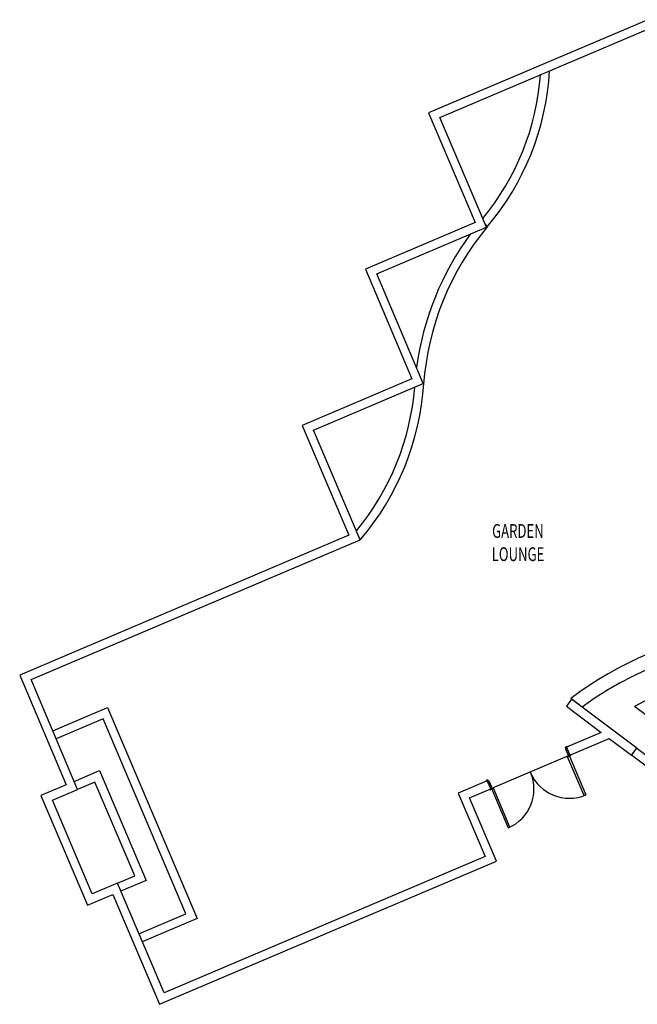
# Model space of a CAD drawing. Extents: x -87894 to 108500, y -15724 to 87700.
# Drawn here: x 16541 to 30017, y 47017 to 68489 of the extents above; entities that cross this region are included whole.
import ezdxf

# ---------------------------------------------------------------- set-up
doc = ezdxf.new("R2010")
doc.units = 0
for name, color, linetype in [('X-2931-F$0$A-DETL-4', 11, 'CONTINUOUS'), ('X-2931-F$0$A-DOOR-1', 11, 'CONTINUOUS'), ('X-2931-F$0$A-DOOR-2', 11, 'CONTINUOUS'), ('X-2931-F$0$A-DOOR-FRAM-1', 11, 'CONTINUOUS'), ('X-2931-F$0$A-FLOR-1', 11, 'CONTINUOUS'), ('X-2931-F$0$A-WALL-1', 8, 'CONTINUOUS'), ('X-2931-F$0$A-WALL-2', 8, 'CONTINUOUS'), ('X-2931-F$0$G-ANNO-TEXT-1', 31, 'CONTINUOUS'), ('X-XREF', 7, 'CONTINUOUS')]:
    doc.layers.add(name, color=color, linetype=linetype)
doc.styles.add('X-2931-F$0$EDG', font='edg.shx', dxfattribs={"width": 0.9})

# ---------------------------------------------------------------- blocks, each defined once
blk = doc.blocks.new('X-2931-F')
at = {"layer": 'X-2931-F$0$A-DETL-4'}
for p, q in [((-71187, 3497), (-71436, 3685)), ((-67856, 1864), (-70047, 3515))]:
    blk.add_line(p, q, dxfattribs=at)
for radius, start, end in [(7957, 98.7238, 126.9743), (7657, 51.0604, 126.3285), (7057, 51.0604, 118.7657)]:
    blk.add_arc((-66651, -2672), radius, start, end, dxfattribs=at)
at = {"layer": 'X-2931-F$0$A-DOOR-1'}
for centre, start, end in [((-73160, 1712), 293, 23), ((-71466, 2431), 203, 293)]:
    blk.add_arc(centre, 920, start, end, dxfattribs=at)
at = {"layer": 'X-2931-F$0$A-DOOR-2'}
for p, q in [((-71503, 2415), (-71466, 2431)), ((-71144, 1568), (-71503, 2415)), ((-71466, 2431), (-71107, 1584)), ((-73123, 1728), (-73160, 1712)), ((-72764, 881), (-73123, 1728)), ((-73160, 1712), (-72801, 865)), ((-71107, 1584), (-71144, 1568)), ((-72801, 865), (-72764, 881))]:
    blk.add_line(p, q, dxfattribs=at)
at = {"layer": 'X-2931-F$0$A-DOOR-FRAM-1'}
for p, q in [((-71515, 2643), (-71550, 2628)), ((-71550, 2628), (-71534, 2590)), ((-71534, 2590), (-71548, 2584)), ((-71548, 2584), (-71496, 2463)), ((-71547, 2627), (-71516, 2640)), ((-71531, 2589), (-71547, 2627)), ((-71545, 2583), (-71531, 2589)), ((-71495, 2465), (-71545, 2583)), ((-71516, 2640), (-71512, 2631)), ((-71510, 2632), (-71515, 2643)), ((-71512, 2631), (-71510, 2632)), ((-71496, 2463), (-71482, 2469)), ((-71481, 2471), (-71495, 2465)), ((-71482, 2469), (-71466, 2431)), ((-71465, 2433), (-71481, 2471)), ((-71466, 2431), (-71431, 2446)), ((-71434, 2447), (-71465, 2433)), ((-71436, 2457), (-71438, 2456)), ((-71438, 2456), (-71434, 2447)), ((-71431, 2446), (-71436, 2457)), ((-73244, 1909), (-73279, 1894)), ((-73279, 1894), (-73274, 1883)), ((-73276, 1893), (-73245, 1906)), ((-73272, 1884), (-73276, 1893)), ((-73274, 1883), (-73272, 1884)), ((-73245, 1906), (-73229, 1869)), ((-73228, 1871), (-73244, 1909)), ((-73229, 1869), (-73215, 1874)), ((-73214, 1877), (-73228, 1871)), ((-73215, 1874), (-73165, 1757)), ((-73162, 1756), (-73214, 1877)), ((-73165, 1757), (-73179, 1751)), ((-73179, 1751), (-73163, 1713)), ((-73176, 1750), (-73162, 1756)), ((-73160, 1712), (-73176, 1750)), ((-73198, 1709), (-73200, 1708)), ((-73200, 1708), (-73195, 1697)), ((-73194, 1700), (-73198, 1709)), ((-73195, 1697), (-73160, 1712)), ((-73163, 1713), (-73194, 1700))]:
    blk.add_line(p, q, dxfattribs=at)
at = {"layer": 'X-2931-F$0$A-FLOR-1'}
for p, q in [((-71471, 2442), (-73165, 1723)), ((-71453, 2449), (-71469, 2443)), ((-73167, 1722), (-73182, 1716))]:
    blk.add_line(p, q, dxfattribs=at)
at = {"layer": 'X-2931-F$0$A-WALL-1'}
for p, q in [((-69753, 18489), (-74540, 16457)), ((-74291, 16356), (-69702, 18304)), ((-74540, 16457), (-73524, 14064)), ((-73275, 13963), (-74291, 16356)), ((-73524, 14064), (-75917, 13048)), ((-75668, 12947), (-73275, 13963)), ((-75917, 13048), (-74901, 10654)), ((-74652, 10554), (-75668, 12947)), ((-74901, 10654), (-77295, 9638)), ((-77046, 9538), (-74652, 10554)), ((-77295, 9638), (-76279, 7245)), ((-76030, 7144), (-77046, 9538)), ((-76279, 7245), (-83459, 4197)), ((-83210, 4097), (-76030, 7144)), ((-83459, 4197), (-82443, 1804)), ((-82194, 1703), (-83210, 4097)), ((-71416, 3670), (-71530, 3518)), ((-69997, 2600), (-71416, 3670)), ((-71530, 3518), (-70770, 2946)), ((-70770, 2946), (-71528, 2624)), ((-71453, 2449), (-70595, 2814)), ((-70595, 2814), (-70111, 2449)), ((-71528, 2624), (-71453, 2449)), ((-70111, 2449), (-69997, 2600)), ((-82443, 1804), (-82995, 1570)), ((-73256, 1890), (-73892, 1621)), ((-73182, 1716), (-73256, 1890)), ((-82995, 1570), (-81979, -824)), ((-82746, 1469), (-82194, 1703)), ((-73892, 1621), (-73305, 240)), ((-73642, 1520), (-73182, 1716)), ((-73056, 139), (-73642, 1520)), ((-81879, -575), (-82746, 1469)), ((-73305, 240), (-80310, -2733)), ((-80411, -2983), (-73056, 139)), ((-81326, -340), (-81879, -575)), ((-80310, -2733), (-81326, -340)), ((-81979, -824), (-81427, -589)), ((-81427, -589), (-80411, -2983))]:
    blk.add_line(p, q, dxfattribs=at)
at = {"layer": 'X-2931-F$0$A-WALL-2'}
for p, q in [((-73303, 14028), (-73259, 13970)), ((-73259, 13970), (-73275, 13963)), ((-74645, 10557), (-74652, 10554)), ((-74652, 10554), (-74646, 10538)), ((-82737, 2983), (-81540, 3491)), ((-81540, 3491), (-79587, -1112)), ((-81641, 3242), (-82663, 2808)), ((-79836, -1011), (-81641, 3242)), ((-69997, 2600), (-67752, 909)), ((-67867, 758), (-70111, 2449)), ((-82268, 1878), (-81716, 2113)), ((-81716, 2113), (-80700, -281)), ((-81816, 1864), (-82194, 1703)), ((-80949, -180), (-81816, 1864)), ((-81326, -340), (-80949, -180)), ((-80700, -281), (-81252, -515)), ((-80858, -1445), (-79836, -1011)), ((-79587, -1112), (-80783, -1620))]:
    blk.add_line(p, q, dxfattribs=at)
for centre, radius, start, end in [((-77679, 17709), 5600, 320.5596, 355.6885), ((-77679, 17709), 5790, 319.7664, 356.6553), ((-68606, 10094), 6056, 140.2079, 175.7921), ((-68606, 10094), 6246, 143.4241, 172.5759), ((-80423, 10918), 5790, 319.3447, 356.421), ((-80423, 10918), 5600, 320.3115, 355.4442)]:
    blk.add_arc(centre, radius, start, end, dxfattribs=at)
at = {"layer": 'X-2931-F$0$G-ANNO-TEXT-1', "style": 'X-2931-F$0$EDG', "width": 0.7}
for s, p in [('GARDEN', (-73152, 7189)), ('LOUNGE', (-73160, 6683))]:
    blk.add_text(s, height=300, dxfattribs=at).set_placement(p)

msp = doc.modelspace()

# ---------------------------------------------------------------- block references
at = {"layer": 'X-XREF'}
msp.add_blockref('X-2931-F', (100000, 50000), dxfattribs=at)

doc.saveas('drawing.dxf')
